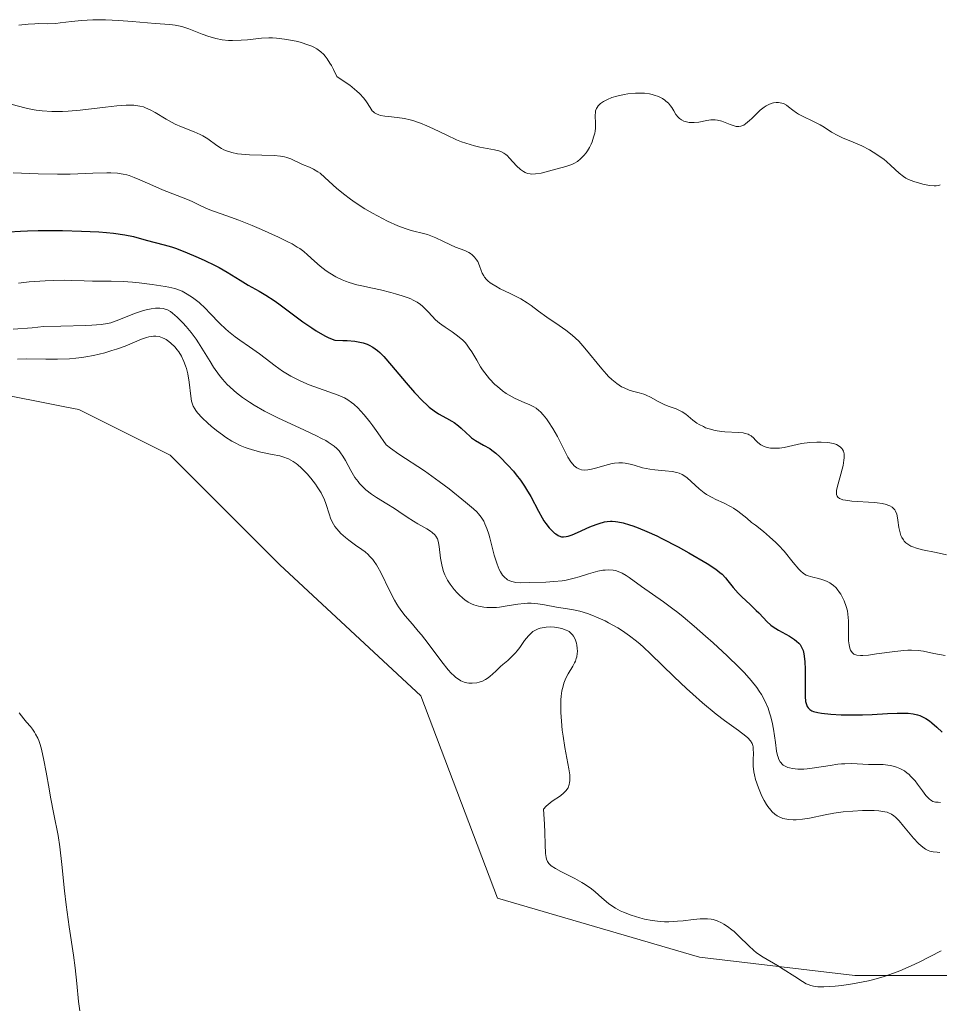
# Model space of a CAD drawing. Units: metres. Extents: x 622168 to 625664, y 4667030 to 4669409.
# Drawn here: x 623167 to 623274, y 4668262 to 4668376 of the extents above; entities that cross this region are included whole.
import ezdxf

# ---------------------------------------------------------------- set-up
doc = ezdxf.new("R2010")
doc.units = ezdxf.units.M
doc.header["$MEASUREMENT"] = 0
for name, color, linetype, lineweight in [('Cultivos herbáceos CxS', 92, 'Continuous', 0), ('Curva de nivel maestra', 36, 'Continuous', 30), ('Curva de nivel normal', 36, 'Continuous', 0), ('Pastizal CxS', 92, 'Continuous', 0)]:
    doc.layers.add(name, color=color, linetype=linetype, lineweight=lineweight)

# ---------------------------------------------------------------- blocks, each defined once
blk = doc.blocks.new('*U202')
at = {"layer": 'Curva de nivel normal', "color": 36, "linetype": 'Continuous', "lineweight": 0}
blk.add_polyline3d([(623166.18, 4668358.25, 295), (623167.11, 4668358.23, 295), (623169.07, 4668358.15, 295), (623171.32, 4668358.09, 295), (623172.76, 4668358.1, 295), (623175.4, 4668358.21, 295), (623177.02, 4668358.27, 295), (623177.47, 4668358.27, 295), (623178.25, 4668358.22, 295), (623178.93, 4668358.11, 295), (623179.35, 4668358.01, 295), (623179.62, 4668357.93, 295), (623180.18, 4668357.73, 295), (623180.86, 4668357.45, 295), (623182.34, 4668356.79, 295), (623183.46, 4668356.3, 295), (623186.38, 4668355.17, 295), (623186.91, 4668354.92, 295), (623187.92, 4668354.43, 295), (623188.76, 4668354.05, 295), (623189.4, 4668353.81, 295), (623190.94, 4668353.27, 295), (623192.32, 4668352.78, 295), (623193.87, 4668352.15, 295), (623194.95, 4668351.7, 295), (623196.94, 4668350.79, 295), (623198.03, 4668350.25, 295), (623198.5, 4668350, 295), (623199.11, 4668349.64, 295), (623199.39, 4668349.46, 295), (623199.88, 4668349.11, 295), (623200.31, 4668348.76, 295), (623201.1, 4668348.02, 295), (623201.76, 4668347.43, 295), (623202.47, 4668346.87, 295), (623202.88, 4668346.6, 295), (623203.56, 4668346.2, 295), (623204.3, 4668345.84, 295), (623204.7, 4668345.68, 295), (623205.12, 4668345.54, 295), (623206, 4668345.28, 295), (623206.6, 4668345.14, 295), (623207.83, 4668344.87, 295), (623208.76, 4668344.67, 295), (623209.94, 4668344.38, 295), (623210.49, 4668344.23, 295), (623211.27, 4668343.99, 295), (623211.95, 4668343.75, 295), (623212.26, 4668343.62, 295), (623212.53, 4668343.5, 295), (623213, 4668343.25, 295), (623213.4, 4668342.98, 295), (623213.63, 4668342.79, 295), (623214.07, 4668342.37, 295), (623214.29, 4668342.13, 295), (623214.75, 4668341.62, 295), (623215.15, 4668341.22, 295), (623215.61, 4668340.81, 295), (623215.87, 4668340.61, 295), (623216.25, 4668340.34, 295), (623217.07, 4668339.8, 295), (623217.69, 4668339.35, 295), (623218.29, 4668338.85, 295), (623218.56, 4668338.56, 295), (623218.74, 4668338.36, 295), (623219.05, 4668337.93, 295), (623219.35, 4668337.48, 295), (623219.91, 4668336.51, 295), (623220.35, 4668335.76, 295), (623220.59, 4668335.4, 295), (623220.85, 4668335.04, 295), (623221.41, 4668334.35, 295), (623222.02, 4668333.71, 295), (623222.31, 4668333.45, 295), (623222.89, 4668332.97, 295), (623223.33, 4668332.66, 295), (623223.66, 4668332.46, 295), (623224.31, 4668332.11, 295), (623224.73, 4668331.92, 295), (623225.5, 4668331.59, 295), (623226, 4668331.39, 295), (623226.55, 4668331.11, 295), (623226.79, 4668330.96, 295), (623227.13, 4668330.7, 295), (623227.29, 4668330.54, 295), (623227.63, 4668330.17, 295), (623227.99, 4668329.71, 295), (623228.24, 4668329.36, 295), (623228.75, 4668328.58, 295), (623229.29, 4668327.66, 295), (623230.48, 4668325.26, 295), (623230.82, 4668324.72, 295), (623231.05, 4668324.44, 295), (623231.2, 4668324.28, 295), (623231.52, 4668324.04, 295), (623231.75, 4668323.92, 295), (623231.87, 4668323.87, 295), (623232.07, 4668323.81, 295), (623232.4, 4668323.77, 295), (623232.8, 4668323.8, 295), (623233.04, 4668323.84, 295), (623233.56, 4668323.96, 295), (623234.75, 4668324.31, 295), (623235.62, 4668324.53, 295), (623235.89, 4668324.58, 295), (623236.38, 4668324.62, 295), (623236.83, 4668324.62, 295), (623237.12, 4668324.59, 295), (623237.7, 4668324.47, 295), (623238.16, 4668324.34, 295), (623239.15, 4668324.05, 295), (623239.97, 4668323.87, 295), (623240.57, 4668323.79, 295), (623241.77, 4668323.7, 295), (623242.56, 4668323.62, 295), (623243.13, 4668323.51, 295), (623243.38, 4668323.43, 295), (623243.74, 4668323.26, 295), (623243.92, 4668323.14, 295), (623244.3, 4668322.86, 295), (623245.7, 4668321.59, 295), (623246.27, 4668321.15, 295), (623246.57, 4668320.94, 295), (623247.21, 4668320.58, 295), (623247.64, 4668320.36, 295), (623248.51, 4668319.96, 295), (623249.42, 4668319.52, 295), (623249.7, 4668319.35, 295), (623250.21, 4668319, 295), (623250.54, 4668318.75, 295), (623251.22, 4668318.19, 295), (623251.79, 4668317.71, 295), (623252.22, 4668317.37, 295), (623253.15, 4668316.63, 295), (623253.88, 4668316.02, 295), (623254.59, 4668315.38, 295), (623254.92, 4668315.05, 295), (623255.55, 4668314.36, 295), (623256.61, 4668313.05, 295), (623257.25, 4668312.27, 295), (623257.44, 4668312.08, 295), (623257.79, 4668311.78, 295), (623258.13, 4668311.58, 295), (623258.36, 4668311.49, 295), (623258.9, 4668311.34, 295), (623259.56, 4668311.19, 295), (623259.92, 4668311.09, 295), (623260.48, 4668310.88, 295), (623260.84, 4668310.69, 295), (623261.02, 4668310.58, 295), (623261.29, 4668310.38, 295), (623261.54, 4668310.15, 295), (623261.7, 4668309.97, 295), (623261.99, 4668309.58, 295), (623262.13, 4668309.37, 295), (623262.38, 4668308.92, 295), (623262.52, 4668308.61, 295), (623262.76, 4668307.94, 295), (623262.89, 4668307.43, 295), (623262.96, 4668307.05, 295), (623263.03, 4668306.28, 295), (623263.04, 4668305.78, 295), (623263.03, 4668304.86, 295), (623263.03, 4668304.24, 295), (623263.04, 4668303.97, 295), (623263.09, 4668303.5, 295), (623263.18, 4668303.11, 295), (623263.26, 4668302.9, 295), (623263.32, 4668302.77, 295), (623263.48, 4668302.56, 295), (623263.66, 4668302.41, 295), (623263.77, 4668302.36, 295), (623263.98, 4668302.3, 295), (623264.4, 4668302.26, 295), (623264.67, 4668302.26, 295), (623265.36, 4668302.32, 295), (623266.26, 4668302.44, 295), (623268.39, 4668302.73, 295), (623269.44, 4668302.84, 295), (623269.91, 4668302.87, 295), (623270.34, 4668302.88, 295), (623271.09, 4668302.84, 295), (623271.73, 4668302.75, 295), (623272.91, 4668302.51, 295), (623274.23, 4668302.25, 295)], dxfattribs=at)
blk = doc.blocks.new('*U204')
at = {"layer": 'Curva de nivel normal', "color": 36, "linetype": 'Continuous', "lineweight": 0}
blk.add_polyline3d([(623164.75, 4668366.54, 290), (623167.5, 4668365.78, 290), (623168.37, 4668365.6, 290), (623168.81, 4668365.52, 290), (623169.51, 4668365.43, 290), (623170.64, 4668365.36, 290), (623171.87, 4668365.36, 290), (623172.53, 4668365.4, 290), (623173.95, 4668365.52, 290), (623176.87, 4668365.87, 290), (623178.18, 4668366.02, 290), (623178.76, 4668366.08, 290), (623179.27, 4668366.1, 290), (623180.14, 4668366.1, 290), (623180.39, 4668366.07, 290), (623180.85, 4668366, 290), (623181.26, 4668365.9, 290), (623181.52, 4668365.8, 290), (623182.03, 4668365.57, 290), (623182.62, 4668365.24, 290), (623183.91, 4668364.47, 290), (623184.6, 4668364.09, 290), (623184.96, 4668363.91, 290), (623185.69, 4668363.59, 290), (623187.15, 4668363.02, 290), (623187.83, 4668362.72, 290), (623188.15, 4668362.55, 290), (623188.73, 4668362.19, 290), (623189.79, 4668361.43, 290), (623190.32, 4668361.09, 290), (623190.6, 4668360.94, 290), (623190.9, 4668360.81, 290), (623191.53, 4668360.61, 290), (623192.19, 4668360.47, 290), (623192.65, 4668360.41, 290), (623193.57, 4668360.33, 290), (623196.43, 4668360.27, 290), (623197.18, 4668360.19, 290), (623197.61, 4668360.11, 290), (623197.88, 4668360.04, 290), (623198.34, 4668359.88, 290), (623199.73, 4668359.22, 290), (623200.53, 4668358.91, 290), (623200.99, 4668358.69, 290), (623201.5, 4668358.39, 290), (623201.76, 4668358.2, 290), (623202.32, 4668357.71, 290), (623203.71, 4668356.44, 290), (623204.61, 4668355.69, 290), (623205.13, 4668355.3, 290), (623205.7, 4668354.9, 290), (623206.95, 4668354.09, 290), (623207.83, 4668353.58, 290), (623208.42, 4668353.25, 290), (623209.57, 4668352.65, 290), (623210.75, 4668352.11, 290), (623211.74, 4668351.74, 290), (623212.3, 4668351.57, 290), (623213.88, 4668351.19, 290), (623214.19, 4668351.1, 290), (623214.78, 4668350.88, 290), (623215.18, 4668350.7, 290), (623215.97, 4668350.32, 290), (623216.86, 4668349.9, 290), (623217.44, 4668349.65, 290), (623218.53, 4668349.23, 290), (623218.99, 4668349.01, 290), (623219.19, 4668348.89, 290), (623219.37, 4668348.76, 290), (623219.66, 4668348.49, 290), (623219.9, 4668348.18, 290), (623220.03, 4668347.96, 290), (623220.24, 4668347.46, 290), (623220.43, 4668346.91, 290), (623220.56, 4668346.61, 290), (623220.72, 4668346.32, 290), (623220.81, 4668346.17, 290), (623221.06, 4668345.87, 290), (623221.2, 4668345.73, 290), (623221.46, 4668345.51, 290), (623221.66, 4668345.37, 290), (623222.12, 4668345.09, 290), (623222.64, 4668344.81, 290), (623223.78, 4668344.26, 290), (623224.64, 4668343.84, 290), (623225.04, 4668343.62, 290), (623225.78, 4668343.17, 290), (623226.23, 4668342.86, 290), (623227.08, 4668342.22, 290), (623228.04, 4668341.5, 290), (623229.47, 4668340.54, 290), (623230.23, 4668340.01, 290), (623230.99, 4668339.41, 290), (623231.37, 4668339.07, 290), (623231.74, 4668338.71, 290), (623232.45, 4668337.92, 290), (623234.42, 4668335.5, 290), (623234.95, 4668334.9, 290), (623235.21, 4668334.63, 290), (623235.59, 4668334.27, 290), (623236.15, 4668333.81, 290), (623236.71, 4668333.44, 290), (623237, 4668333.3, 290), (623237.58, 4668333.06, 290), (623237.97, 4668332.93, 290), (623238.74, 4668332.72, 290), (623239.3, 4668332.56, 290), (623239.56, 4668332.46, 290), (623240.06, 4668332.25, 290), (623240.97, 4668331.74, 290), (623241.64, 4668331.39, 290), (623242.11, 4668331.2, 290), (623243.05, 4668330.86, 290), (623243.51, 4668330.66, 290), (623243.73, 4668330.54, 290), (623244.15, 4668330.25, 290), (623244.99, 4668329.57, 290), (623245.45, 4668329.22, 290), (623245.71, 4668329.06, 290), (623246.2, 4668328.81, 290), (623246.46, 4668328.69, 290), (623246.88, 4668328.54, 290), (623247.56, 4668328.36, 290), (623248.3, 4668328.24, 290), (623248.68, 4668328.21, 290), (623250.28, 4668328.15, 290), (623250.8, 4668328.08, 290), (623251.05, 4668328.03, 290), (623251.37, 4668327.92, 290), (623251.52, 4668327.85, 290), (623251.74, 4668327.73, 290), (623252.04, 4668327.49, 290), (623252.19, 4668327.3, 290), (623252.51, 4668326.97, 290), (623252.86, 4668326.71, 290), (623253.09, 4668326.58, 290), (623253.25, 4668326.51, 290), (623253.59, 4668326.4, 290), (623253.97, 4668326.32, 290), (623254.23, 4668326.3, 290), (623254.75, 4668326.3, 290), (623255.02, 4668326.33, 290), (623255.55, 4668326.41, 290), (623257.07, 4668326.75, 290), (623257.59, 4668326.86, 290), (623258.54, 4668326.99, 290), (623259.36, 4668327.03, 290), (623259.84, 4668327.03, 290), (623260.63, 4668326.96, 290), (623261.3, 4668326.84, 290), (623261.63, 4668326.73, 290), (623261.81, 4668326.64, 290), (623262.11, 4668326.43, 290), (623262.27, 4668326.25, 290), (623262.34, 4668326.15, 290), (623262.43, 4668325.97, 290), (623262.52, 4668325.64, 290), (623262.53, 4668325.2, 290), (623262.5, 4668324.93, 290), (623262.39, 4668324.31, 290), (623262.01, 4668322.88, 290), (623261.74, 4668321.89, 290), (623261.65, 4668321.41, 290), (623261.63, 4668321.21, 290), (623261.64, 4668320.95, 290), (623261.72, 4668320.74, 290), (623261.78, 4668320.64, 290), (623261.98, 4668320.49, 290), (623262.11, 4668320.42, 290), (623262.36, 4668320.34, 290), (623262.67, 4668320.27, 290), (623263.42, 4668320.17, 290), (623265.98, 4668320.01, 290), (623266.34, 4668319.97, 290), (623266.94, 4668319.89, 290), (623267.42, 4668319.77, 290), (623267.68, 4668319.68, 290), (623267.83, 4668319.61, 290), (623268.08, 4668319.46, 290), (623268.29, 4668319.28, 290), (623268.38, 4668319.18, 290), (623268.49, 4668319, 290), (623268.63, 4668318.67, 290), (623268.68, 4668318.47, 290), (623268.76, 4668317.97, 290), (623268.87, 4668317.12, 290), (623268.96, 4668316.65, 290), (623269.11, 4668316.19, 290), (623269.21, 4668315.97, 290), (623269.39, 4668315.68, 290), (623269.49, 4668315.54, 290), (623269.67, 4668315.35, 290), (623270.01, 4668315.1, 290), (623270.27, 4668314.95, 290), (623270.47, 4668314.86, 290), (623270.89, 4668314.71, 290), (623271.61, 4668314.52, 290), (623273.2, 4668314.21, 290), (623274.38, 4668313.96, 290)], dxfattribs=at)
blk = doc.blocks.new('*U207')
at = {"layer": 'Curva de nivel normal', "color": 36, "linetype": 'Continuous', "lineweight": 0}
blk.add_polyline3d([(623166.81, 4668375.37, 285), (623167.89, 4668375.49, 285), (623168.67, 4668375.55, 285), (623169.14, 4668375.56, 285), (623170.13, 4668375.54, 285), (623171.1, 4668375.59, 285), (623171.63, 4668375.65, 285), (623172.93, 4668375.81, 285), (623174.08, 4668375.93, 285), (623175.39, 4668376, 285), (623176.1, 4668376.02, 285), (623176.85, 4668376.01, 285), (623178.4, 4668375.94, 285), (623179.95, 4668375.82, 285), (623182.62, 4668375.58, 285), (623184.33, 4668375.45, 285), (623184.95, 4668375.38, 285), (623185.53, 4668375.26, 285), (623185.84, 4668375.18, 285), (623186.52, 4668374.95, 285), (623188.07, 4668374.36, 285), (623188.87, 4668374.08, 285), (623189.26, 4668373.96, 285), (623189.65, 4668373.85, 285), (623190.39, 4668373.7, 285), (623191.13, 4668373.62, 285), (623191.61, 4668373.6, 285), (623192.59, 4668373.63, 285), (623193.35, 4668373.7, 285), (623194.95, 4668373.87, 285), (623195.81, 4668373.91, 285), (623196.25, 4668373.9, 285), (623196.7, 4668373.88, 285), (623197.63, 4668373.78, 285), (623198.56, 4668373.62, 285), (623199.17, 4668373.48, 285), (623199.56, 4668373.37, 285), (623200.32, 4668373.12, 285), (623200.79, 4668372.94, 285), (623201.02, 4668372.83, 285), (623201.36, 4668372.65, 285), (623201.69, 4668372.42, 285), (623201.85, 4668372.28, 285), (623202.17, 4668371.97, 285), (623202.33, 4668371.79, 285), (623202.58, 4668371.48, 285), (623202.9, 4668370.99, 285), (623203.07, 4668370.71, 285), (623203.32, 4668370.24, 285), (623203.71, 4668369.42, 285), (623204.66, 4668368.79, 285), (623205.19, 4668368.41, 285), (623206.02, 4668367.74, 285), (623206.34, 4668367.44, 285), (623206.83, 4668366.92, 285), (623207.15, 4668366.49, 285), (623207.54, 4668365.82, 285), (623207.8, 4668365.46, 285), (623207.95, 4668365.32, 285), (623208.06, 4668365.23, 285), (623208.3, 4668365.09, 285), (623208.57, 4668364.98, 285), (623208.77, 4668364.92, 285), (623209.25, 4668364.83, 285), (623209.67, 4668364.78, 285), (623210.67, 4668364.67, 285), (623211.55, 4668364.54, 285), (623212.18, 4668364.4, 285), (623212.52, 4668364.31, 285), (623213.04, 4668364.14, 285), (623213.4, 4668364.01, 285), (623214.14, 4668363.7, 285), (623214.9, 4668363.36, 285), (623216.44, 4668362.61, 285), (623217.58, 4668362.09, 285), (623218.13, 4668361.87, 285), (623218.66, 4668361.68, 285), (623219.65, 4668361.39, 285), (623220.26, 4668361.25, 285), (623221.98, 4668360.93, 285), (623222.49, 4668360.8, 285), (623222.7, 4668360.72, 285), (623223.07, 4668360.53, 285), (623223.29, 4668360.37, 285), (623223.43, 4668360.25, 285), (623223.73, 4668359.94, 285), (623224.52, 4668359.06, 285), (623224.99, 4668358.63, 285), (623225.34, 4668358.4, 285), (623225.52, 4668358.3, 285), (623225.8, 4668358.19, 285), (623226.1, 4668358.13, 285), (623226.31, 4668358.11, 285), (623226.73, 4668358.12, 285), (623227.38, 4668358.23, 285), (623228.65, 4668358.58, 285), (623230.26, 4668358.98, 285), (623230.72, 4668359.13, 285), (623230.94, 4668359.22, 285), (623231.16, 4668359.33, 285), (623231.58, 4668359.58, 285), (623231.96, 4668359.88, 285), (623232.34, 4668360.26, 285), (623232.61, 4668360.59, 285), (623232.75, 4668360.79, 285), (623232.99, 4668361.19, 285), (623233.18, 4668361.59, 285), (623233.3, 4668361.86, 285), (623233.47, 4668362.38, 285), (623233.6, 4668362.85, 285), (623233.64, 4668363.08, 285), (623233.69, 4668363.42, 285), (623233.7, 4668363.92, 285), (623233.65, 4668364.94, 285), (623233.67, 4668365.27, 285), (623233.7, 4668365.43, 285), (623233.8, 4668365.7, 285), (623233.87, 4668365.83, 285), (623234.01, 4668366.02, 285), (623234.27, 4668366.29, 285), (623234.62, 4668366.54, 285), (623234.83, 4668366.66, 285), (623235.06, 4668366.77, 285), (623235.59, 4668366.98, 285), (623236.17, 4668367.16, 285), (623237.01, 4668367.35, 285), (623237.45, 4668367.42, 285), (623238.32, 4668367.5, 285), (623238.74, 4668367.51, 285), (623239.37, 4668367.49, 285), (623239.96, 4668367.41, 285), (623240.24, 4668367.36, 285), (623240.5, 4668367.28, 285), (623241, 4668367.1, 285), (623241.44, 4668366.87, 285), (623241.71, 4668366.7, 285), (623241.86, 4668366.58, 285), (623242.14, 4668366.32, 285), (623242.39, 4668366.02, 285), (623242.52, 4668365.82, 285), (623242.76, 4668365.43, 285), (623243.01, 4668365.01, 285), (623243.28, 4668364.7, 285), (623243.43, 4668364.57, 285), (623243.67, 4668364.39, 285), (623243.94, 4668364.26, 285), (623244.08, 4668364.2, 285), (623244.23, 4668364.16, 285), (623244.55, 4668364.1, 285), (623244.89, 4668364.08, 285), (623245.14, 4668364.09, 285), (623245.67, 4668364.15, 285), (623246.58, 4668364.33, 285), (623247.07, 4668364.39, 285), (623247.57, 4668364.39, 285), (623247.83, 4668364.36, 285), (623248.34, 4668364.23, 285), (623249.32, 4668363.85, 285), (623249.77, 4668363.69, 285), (623249.98, 4668363.64, 285), (623250.17, 4668363.62, 285), (623250.29, 4668363.62, 285), (623250.53, 4668363.65, 285), (623250.64, 4668363.69, 285), (623250.87, 4668363.79, 285), (623251.09, 4668363.93, 285), (623251.56, 4668364.32, 285), (623251.81, 4668364.57, 285), (623252.36, 4668365.11, 285), (623252.79, 4668365.52, 285), (623253.25, 4668365.88, 285), (623253.48, 4668366.04, 285), (623253.71, 4668366.16, 285), (623253.87, 4668366.23, 285), (623254.17, 4668366.34, 285), (623254.33, 4668366.37, 285), (623254.63, 4668366.41, 285), (623254.92, 4668366.41, 285), (623255.11, 4668366.39, 285), (623255.47, 4668366.28, 285), (623255.84, 4668366.09, 285), (623256.08, 4668365.92, 285), (623256.58, 4668365.53, 285), (623256.99, 4668365.22, 285), (623257.23, 4668365.07, 285), (623257.75, 4668364.78, 285), (623258.9, 4668364.24, 285), (623259.72, 4668363.84, 285), (623260.2, 4668363.56, 285), (623261.07, 4668362.99, 285), (623261.77, 4668362.58, 285), (623262.31, 4668362.33, 285), (623263.55, 4668361.82, 285), (623264.56, 4668361.38, 285), (623265.46, 4668360.91, 285), (623265.9, 4668360.65, 285), (623266.54, 4668360.24, 285), (623267.14, 4668359.8, 285), (623267.42, 4668359.57, 285), (623267.93, 4668359.11, 285), (623268.89, 4668358.22, 285), (623269.4, 4668357.83, 285), (623269.68, 4668357.65, 285), (623269.97, 4668357.5, 285), (623270.6, 4668357.24, 285), (623271.24, 4668357.04, 285), (623271.66, 4668356.94, 285), (623272.4, 4668356.8, 285), (623272.96, 4668356.74, 285), (623273.19, 4668356.74, 285), (623273.49, 4668356.79, 285), (623273.64, 4668356.85, 285)], dxfattribs=at)

msp = doc.modelspace()

# ---------------------------------------------------------------- linework, layer by layer
at = {"layer": 'Cultivos herbáceos CxS', "color": 92, "linetype": 'Continuous', "lineweight": 0}
msp.add_polyline3d([(623163.2, 4668332.9, 315.94), (623172.35, 4668331.07, 315.82), (623173.79, 4668330.79, 315.82), (623184.37, 4668325.49, 315.74), (623197.07, 4668312.79, 315.45), (623213.42, 4668297.59, 315.42), (623222.32, 4668274.13, 316.03), (623245.75, 4668267.26, 315.71), (623263.74, 4668265.14, 315.26), (623277.5, 4668265.14, 315.75), (623293.52, 4668257.95, 314.91), (623311.32, 4668229.63, 314.49), (623328.31, 4668205.36, 315.27), (623333.97, 4668180.28, 315.76), (623339.94, 4668131.2, 315.38), (623347.34, 4668083.55, 315.77), (623344.17, 4668048.61, 311.72)], dxfattribs=at)
msp.add_polyline3d([(623163.2, 4668332.9, 315.94), (623172.35, 4668331.07, 315.82), (623173.79, 4668330.79, 315.82), (623184.37, 4668325.49, 315.74), (623197.07, 4668312.79, 315.45), (623213.42, 4668297.59, 315.42), (623222.32, 4668274.13, 316.03), (623245.75, 4668267.26, 315.71), (623263.74, 4668265.14, 315.26), (623277.5, 4668265.14, 315.75), (623293.52, 4668257.95, 314.91), (623311.32, 4668229.63, 314.49), (623328.31, 4668205.36, 315.27), (623333.97, 4668180.28, 315.76), (623339.94, 4668131.2, 315.38), (623347.34, 4668083.55, 315.77), (623344.17, 4668048.61, 311.72)], dxfattribs=at)
at = {"layer": 'Curva de nivel maestra', "color": 36, "linetype": 'Continuous', "lineweight": 30}
msp.add_polyline3d([(623165.67, 4668351.4, 300), (623167.01, 4668351.49, 300), (623167.82, 4668351.52, 300), (623169.06, 4668351.55, 300), (623171.88, 4668351.55, 300), (623174.07, 4668351.5, 300), (623176.1, 4668351.4, 300), (623177, 4668351.33, 300), (623177.8, 4668351.25, 300), (623179.1, 4668351.06, 300), (623180.1, 4668350.86, 300), (623181.57, 4668350.45, 300), (623183.67, 4668349.92, 300), (623184.52, 4668349.66, 300), (623185, 4668349.5, 300), (623186.06, 4668349.1, 300), (623187.6, 4668348.45, 300), (623188.38, 4668348.09, 300), (623189.51, 4668347.54, 300), (623190.03, 4668347.27, 300), (623190.96, 4668346.74, 300), (623192.48, 4668345.8, 300), (623193.43, 4668345.22, 300), (623193.84, 4668344.99, 300), (623194.7, 4668344.53, 300), (623195.46, 4668344.08, 300), (623196.41, 4668343.46, 300), (623196.97, 4668343.06, 300), (623199.76, 4668340.98, 300), (623200.79, 4668340.26, 300), (623201.3, 4668339.93, 300), (623202.29, 4668339.35, 300), (623202.77, 4668339.11, 300), (623203.45, 4668338.83, 300), (623204.37, 4668338.81, 300), (623204.89, 4668338.79, 300), (623205.78, 4668338.71, 300), (623206.15, 4668338.66, 300), (623206.75, 4668338.53, 300), (623207.21, 4668338.38, 300), (623207.46, 4668338.27, 300), (623207.88, 4668338.04, 300), (623208.42, 4668337.65, 300), (623208.69, 4668337.4, 300), (623209.15, 4668336.94, 300), (623210.04, 4668335.92, 300), (623211.74, 4668333.88, 300), (623212.7, 4668332.78, 300), (623213.66, 4668331.77, 300), (623214.12, 4668331.33, 300), (623214.41, 4668331.08, 300), (623214.97, 4668330.65, 300), (623215.48, 4668330.3, 300), (623216.4, 4668329.78, 300), (623217.01, 4668329.45, 300), (623217.28, 4668329.28, 300), (623217.79, 4668328.9, 300), (623218.1, 4668328.63, 300), (623218.68, 4668328.08, 300), (623219.11, 4668327.69, 300), (623219.32, 4668327.51, 300), (623219.77, 4668327.2, 300), (623220.71, 4668326.68, 300), (623221.42, 4668326.26, 300), (623221.65, 4668326.1, 300), (623222.12, 4668325.73, 300), (623222.58, 4668325.31, 300), (623223.51, 4668324.35, 300), (623224.16, 4668323.63, 300), (623224.49, 4668323.23, 300), (623224.98, 4668322.6, 300), (623225.47, 4668321.89, 300), (623225.7, 4668321.51, 300), (623226.17, 4668320.69, 300), (623227.07, 4668319.01, 300), (623227.5, 4668318.24, 300), (623227.71, 4668317.9, 300), (623227.92, 4668317.59, 300), (623228.31, 4668317.07, 300), (623228.69, 4668316.67, 300), (623228.93, 4668316.47, 300), (623229.08, 4668316.36, 300), (623229.36, 4668316.18, 300), (623229.63, 4668316.07, 300), (623229.76, 4668316.03, 300), (623229.96, 4668316.01, 300), (623230.3, 4668316.05, 300), (623230.5, 4668316.11, 300), (623230.99, 4668316.28, 300), (623231.6, 4668316.54, 300), (623233.04, 4668317.17, 300), (623233.76, 4668317.46, 300), (623234.1, 4668317.58, 300), (623234.73, 4668317.76, 300), (623235.02, 4668317.81, 300), (623235.41, 4668317.84, 300), (623235.6, 4668317.84, 300), (623236, 4668317.81, 300), (623236.28, 4668317.77, 300), (623236.9, 4668317.64, 300), (623237.61, 4668317.43, 300), (623238, 4668317.3, 300), (623238.62, 4668317.07, 300), (623239.65, 4668316.65, 300), (623240.78, 4668316.14, 300), (623241.38, 4668315.85, 300), (623243.28, 4668314.86, 300), (623244.52, 4668314.17, 300), (623246.63, 4668312.92, 300), (623247.65, 4668312.26, 300), (623248.12, 4668311.91, 300), (623248.36, 4668311.7, 300), (623248.76, 4668311.28, 300), (623249.04, 4668310.93, 300), (623249.66, 4668310.14, 300), (623250.22, 4668309.5, 300), (623250.67, 4668309.06, 300), (623251.64, 4668308.17, 300), (623252.33, 4668307.5, 300), (623252.61, 4668307.21, 300), (623253.15, 4668306.62, 300), (623253.56, 4668306.19, 300), (623254.03, 4668305.77, 300), (623254.3, 4668305.58, 300), (623254.89, 4668305.2, 300), (623256.18, 4668304.49, 300), (623256.76, 4668304.13, 300), (623257, 4668303.94, 300), (623257.28, 4668303.68, 300), (623257.4, 4668303.54, 300), (623257.54, 4668303.32, 300), (623257.63, 4668303.17, 300), (623257.76, 4668302.83, 300), (623257.86, 4668302.45, 300), (623257.9, 4668302.17, 300), (623257.96, 4668301.52, 300), (623257.98, 4668300.66, 300), (623257.98, 4668298.78, 300), (623258, 4668297.51, 300), (623258.05, 4668296.92, 300), (623258.1, 4668296.68, 300), (623258.22, 4668296.36, 300), (623258.34, 4668296.19, 300), (623258.41, 4668296.11, 300), (623258.54, 4668296, 300), (623258.78, 4668295.86, 300), (623258.97, 4668295.78, 300), (623259.45, 4668295.64, 300), (623259.89, 4668295.56, 300), (623260.96, 4668295.45, 300), (623262.18, 4668295.39, 300), (623263.03, 4668295.37, 300), (623264.66, 4668295.39, 300), (623265.75, 4668295.43, 300), (623267.54, 4668295.54, 300), (623268.65, 4668295.59, 300), (623269.53, 4668295.59, 300), (623269.94, 4668295.56, 300), (623270.52, 4668295.49, 300), (623271.04, 4668295.37, 300), (623271.29, 4668295.29, 300), (623271.53, 4668295.19, 300), (623271.98, 4668294.97, 300), (623272.4, 4668294.69, 300), (623272.68, 4668294.47, 300), (623273.26, 4668293.96, 300), (623273.87, 4668293.38, 300)], dxfattribs=at)
at = {"layer": 'Curva de nivel normal', "color": 36, "linetype": 'Continuous', "lineweight": 0}
for points in [[(623273.69, 4668285.22, 305), (623273.43, 4668285.23, 305), (623273.1, 4668285.26, 305), (623272.82, 4668285.34, 305), (623272.7, 4668285.4, 305), (623272.52, 4668285.51, 305), (623272.4, 4668285.6, 305), (623272.17, 4668285.82, 305), (623271.99, 4668286.04, 305), (623271.6, 4668286.55, 305), (623271.04, 4668287.32, 305), (623270.74, 4668287.71, 305), (623270.26, 4668288.24, 305), (623270.01, 4668288.48, 305), (623269.84, 4668288.62, 305), (623269.5, 4668288.87, 305), (623268.97, 4668289.17, 305), (623268.6, 4668289.32, 305), (623268.36, 4668289.4, 305), (623267.88, 4668289.52, 305), (623267.6, 4668289.56, 305), (623267.06, 4668289.6, 305), (623265.36, 4668289.6, 305), (623263.38, 4668289.72, 305), (623262.61, 4668289.71, 305), (623262.2, 4668289.69, 305), (623261.78, 4668289.64, 305), (623260.89, 4668289.52, 305), (623259.08, 4668289.23, 305), (623258.24, 4668289.12, 305), (623257.85, 4668289.09, 305), (623257.15, 4668289.08, 305), (623256.54, 4668289.14, 305), (623256.18, 4668289.22, 305), (623255.97, 4668289.28, 305), (623255.61, 4668289.45, 305), (623255.44, 4668289.56, 305), (623255.34, 4668289.65, 305), (623255.16, 4668289.84, 305), (623255.09, 4668289.94, 305), (623254.96, 4668290.19, 305), (623254.85, 4668290.47, 305), (623254.79, 4668290.68, 305), (623254.69, 4668291.16, 305), (623254.54, 4668292.16, 305), (623254.31, 4668293.73, 305), (623254.16, 4668294.54, 305), (623253.98, 4668295.26, 305), (623253.88, 4668295.61, 305), (623253.7, 4668296.14, 305), (623253.36, 4668296.93, 305), (623252.93, 4668297.73, 305), (623252.68, 4668298.14, 305), (623252.39, 4668298.54, 305), (623251.73, 4668299.38, 305), (623250.95, 4668300.27, 305), (623250.35, 4668300.89, 305), (623248.96, 4668302.24, 305), (623247.33, 4668303.75, 305), (623246.46, 4668304.52, 305), (623245.14, 4668305.67, 305), (623243.84, 4668306.75, 305), (623243.23, 4668307.24, 305), (623242.65, 4668307.69, 305), (623241.57, 4668308.49, 305), (623239.01, 4668310.28, 305), (623237.6, 4668311.3, 305), (623237.26, 4668311.54, 305), (623236.76, 4668311.83, 305), (623236.52, 4668311.94, 305), (623236.01, 4668312.11, 305), (623235.75, 4668312.16, 305), (623235.21, 4668312.2, 305), (623234.82, 4668312.18, 305), (623234.55, 4668312.15, 305), (623233.97, 4668312.04, 305), (623232.87, 4668311.72, 305), (623231.78, 4668311.38, 305), (623231.2, 4668311.22, 305), (623230.29, 4668311.02, 305), (623229.82, 4668310.94, 305), (623228.86, 4668310.84, 305), (623227.91, 4668310.78, 305), (623226.06, 4668310.72, 305), (623224.96, 4668310.71, 305), (623224.45, 4668310.75, 305), (623223.98, 4668310.85, 305), (623223.76, 4668310.92, 305), (623223.49, 4668311.06, 305), (623223.35, 4668311.15, 305), (623223.17, 4668311.3, 305), (623222.9, 4668311.59, 305), (623222.67, 4668311.95, 305), (623222.53, 4668312.23, 305), (623222.27, 4668312.86, 305), (623221.95, 4668313.89, 305), (623221.44, 4668315.92, 305), (623221.32, 4668316.33, 305), (623221.09, 4668317.01, 305), (623220.87, 4668317.55, 305), (623220.73, 4668317.83, 305), (623220.44, 4668318.3, 305), (623220.13, 4668318.71, 305), (623219.93, 4668318.92, 305), (623219.54, 4668319.29, 305), (623218.63, 4668320.06, 305), (623216.71, 4668321.59, 305), (623215.57, 4668322.45, 305), (623213.86, 4668323.67, 305), (623210.88, 4668325.62, 305), (623209.92, 4668326.31, 305), (623209.42, 4668326.7, 305), (623208.46, 4668328.11, 305), (623207.88, 4668328.9, 305), (623207.53, 4668329.37, 305), (623206.87, 4668330.17, 305), (623206.43, 4668330.66, 305), (623206.16, 4668330.94, 305), (623205.65, 4668331.41, 305), (623205.41, 4668331.6, 305), (623204.98, 4668331.91, 305), (623204.58, 4668332.14, 305), (623204.33, 4668332.27, 305), (623203.85, 4668332.47, 305), (623200.5, 4668333.66, 305), (623199.53, 4668334.07, 305), (623199.05, 4668334.3, 305), (623198.36, 4668334.67, 305), (623197.39, 4668335.26, 305), (623196.53, 4668335.88, 305), (623195.39, 4668336.77, 305), (623194.73, 4668337.26, 305), (623193.57, 4668338.06, 305), (623192.46, 4668338.83, 305), (623191.91, 4668339.23, 305), (623191.13, 4668339.84, 305), (623190.77, 4668340.15, 305), (623190.12, 4668340.78, 305), (623188.98, 4668341.98, 305), (623188.47, 4668342.52, 305), (623187.73, 4668343.2, 305), (623187.26, 4668343.58, 305), (623186.95, 4668343.81, 305), (623186.35, 4668344.19, 305), (623185.77, 4668344.51, 305), (623185.45, 4668344.64, 305), (623184.9, 4668344.83, 305), (623184.22, 4668345, 305), (623183.8, 4668345.08, 305), (623182.29, 4668345.31, 305), (623180.77, 4668345.49, 305), (623180, 4668345.56, 305), (623178.92, 4668345.64, 305), (623177.54, 4668345.69, 305), (623176.05, 4668345.68, 305), (623175.38, 4668345.68, 305), (623174.38, 4668345.72, 305), (623172.95, 4668345.78, 305), (623172.15, 4668345.8, 305), (623170.81, 4668345.78, 305), (623169.87, 4668345.74, 305), (623168.02, 4668345.6, 305), (623166.77, 4668345.46, 305)], [(623166.15, 4668340.13, 310), (623168.36, 4668340.29, 310), (623169.67, 4668340.42, 310), (623171.68, 4668340.46, 310), (623174.59, 4668340.56, 310), (623175.29, 4668340.6, 310), (623176.36, 4668340.68, 310), (623177.11, 4668340.79, 310), (623177.49, 4668340.87, 310), (623178.1, 4668341.07, 310), (623178.79, 4668341.34, 310), (623180.23, 4668341.92, 310), (623181.26, 4668342.28, 310), (623181.57, 4668342.37, 310), (623182.15, 4668342.49, 310), (623182.67, 4668342.55, 310), (623182.99, 4668342.56, 310), (623183.18, 4668342.55, 310), (623183.54, 4668342.51, 310), (623183.9, 4668342.41, 310), (623184.07, 4668342.35, 310), (623184.41, 4668342.16, 310), (623184.64, 4668341.99, 310), (623185.18, 4668341.51, 310), (623185.84, 4668340.84, 310), (623186.21, 4668340.43, 310), (623186.79, 4668339.74, 310), (623187.38, 4668338.95, 310), (623187.67, 4668338.53, 310), (623188.23, 4668337.62, 310), (623189, 4668336.35, 310), (623189.4, 4668335.71, 310), (623190.08, 4668334.76, 310), (623190.45, 4668334.3, 310), (623190.99, 4668333.71, 310), (623191.28, 4668333.42, 310), (623191.74, 4668333, 310), (623192.07, 4668332.72, 310), (623192.77, 4668332.18, 310), (623193.55, 4668331.66, 310), (623194.1, 4668331.31, 310), (623195.32, 4668330.62, 310), (623196.84, 4668329.85, 310), (623199.96, 4668328.39, 310), (623201.32, 4668327.74, 310), (623201.9, 4668327.45, 310), (623202.4, 4668327.19, 310), (623202.68, 4668327.02, 310), (623203.17, 4668326.71, 310), (623203.37, 4668326.56, 310), (623203.7, 4668326.27, 310), (623203.97, 4668325.99, 310), (623204.12, 4668325.79, 310), (623204.39, 4668325.38, 310), (623204.69, 4668324.87, 310), (623205.3, 4668323.74, 310), (623205.79, 4668322.92, 310), (623206.15, 4668322.43, 310), (623206.34, 4668322.2, 310), (623206.75, 4668321.78, 310), (623207.04, 4668321.5, 310), (623207.71, 4668320.98, 310), (623208.28, 4668320.6, 310), (623209.5, 4668319.85, 310), (623210.38, 4668319.32, 310), (623210.9, 4668318.97, 310), (623211.86, 4668318.31, 310), (623212.58, 4668317.84, 310), (623213.1, 4668317.54, 310), (623214.12, 4668316.96, 310), (623214.56, 4668316.68, 310), (623214.75, 4668316.54, 310), (623215.05, 4668316.26, 310), (623215.17, 4668316.12, 310), (623215.35, 4668315.79, 310), (623215.44, 4668315.53, 310), (623215.49, 4668315.34, 310), (623215.56, 4668314.89, 310), (623215.72, 4668313.55, 310), (623215.86, 4668312.78, 310), (623215.99, 4668312.26, 310), (623216.07, 4668312, 310), (623216.22, 4668311.62, 310), (623216.39, 4668311.24, 310), (623216.52, 4668311, 310), (623216.82, 4668310.54, 310), (623217.31, 4668309.91, 310), (623217.65, 4668309.53, 310), (623217.87, 4668309.3, 310), (623218.3, 4668308.91, 310), (623218.53, 4668308.73, 310), (623218.94, 4668308.44, 310), (623219.32, 4668308.24, 310), (623219.58, 4668308.13, 310), (623220.12, 4668307.98, 310), (623220.73, 4668307.88, 310), (623221.07, 4668307.84, 310), (623221.62, 4668307.82, 310), (623222.22, 4668307.84, 310), (623222.54, 4668307.87, 310), (623223.21, 4668307.98, 310), (623224.67, 4668308.23, 310), (623225.43, 4668308.31, 310), (623225.82, 4668308.32, 310), (623226.22, 4668308.32, 310), (623227, 4668308.25, 310), (623227.76, 4668308.14, 310), (623229.18, 4668307.87, 310), (623230.96, 4668307.6, 310), (623231.87, 4668307.4, 310), (623232.77, 4668307.13, 310), (623233.25, 4668306.95, 310), (623234.01, 4668306.64, 310), (623234.79, 4668306.27, 310), (623235.19, 4668306.07, 310), (623236.27, 4668305.46, 310), (623236.81, 4668305.12, 310), (623237.62, 4668304.56, 310), (623238.44, 4668303.93, 310), (623238.85, 4668303.59, 310), (623239.26, 4668303.23, 310), (623240.08, 4668302.46, 310), (623242.8, 4668299.77, 310), (623244.22, 4668298.44, 310), (623244.96, 4668297.76, 310), (623246.08, 4668296.78, 310), (623247.69, 4668295.45, 310), (623248.66, 4668294.71, 310), (623250.28, 4668293.55, 310), (623251.13, 4668292.89, 310), (623251.34, 4668292.71, 310), (623251.65, 4668292.36, 310), (623251.84, 4668292.04, 310), (623251.92, 4668291.82, 310), (623251.95, 4668291.68, 310), (623251.98, 4668291.37, 310), (623251.99, 4668290.99, 310), (623251.97, 4668290.13, 310), (623251.98, 4668289.42, 310), (623252.05, 4668288.77, 310), (623252.12, 4668288.42, 310), (623252.25, 4668287.87, 310), (623252.57, 4668286.92, 310), (623252.99, 4668285.94, 310), (623253.24, 4668285.44, 310), (623253.53, 4668284.96, 310), (623253.68, 4668284.73, 310), (623254.01, 4668284.31, 310), (623254.19, 4668284.11, 310), (623254.47, 4668283.86, 310), (623254.77, 4668283.65, 310), (623254.98, 4668283.54, 310), (623255.42, 4668283.37, 310), (623255.65, 4668283.3, 310), (623256.12, 4668283.22, 310), (623256.62, 4668283.2, 310), (623256.96, 4668283.21, 310), (623257.67, 4668283.28, 310), (623258.51, 4668283.41, 310), (623260.33, 4668283.79, 310), (623261.33, 4668283.97, 310), (623261.86, 4668284.05, 310), (623262.41, 4668284.12, 310), (623263.54, 4668284.22, 310), (623264.65, 4668284.27, 310), (623265.98, 4668284.27, 310), (623266.55, 4668284.23, 310), (623267.23, 4668284.14, 310), (623267.51, 4668284.07, 310), (623267.68, 4668284.01, 310), (623268, 4668283.85, 310), (623268.29, 4668283.65, 310), (623268.48, 4668283.49, 310), (623268.88, 4668283.07, 310), (623269.4, 4668282.46, 310), (623270.55, 4668281.07, 310), (623271.14, 4668280.44, 310), (623271.43, 4668280.18, 310), (623271.79, 4668279.9, 310), (623271.97, 4668279.79, 310), (623272.25, 4668279.65, 310), (623272.44, 4668279.58, 310), (623272.84, 4668279.48, 310), (623273.3, 4668279.43, 310), (623273.63, 4668279.42, 310)], [(623273.78, 4668267.99, 315), (623271.23, 4668266.7, 315), (623270.3, 4668266.26, 315), (623268.97, 4668265.69, 315), (623268.26, 4668265.41, 315), (623267.14, 4668265.03, 315), (623265.96, 4668264.69, 315), (623265.35, 4668264.54, 315), (623264.73, 4668264.4, 315), (623263.47, 4668264.17, 315), (623262.24, 4668264, 315), (623261.48, 4668263.92, 315), (623260.18, 4668263.84, 315), (623259.45, 4668263.84, 315), (623259.15, 4668263.87, 315), (623258.97, 4668263.89, 315), (623258.64, 4668263.97, 315), (623258.33, 4668264.09, 315), (623258.12, 4668264.19, 315), (623257.68, 4668264.44, 315), (623256.79, 4668265.01, 315), (623255.44, 4668265.89, 315), (623254.8, 4668266.29, 315), (623253.13, 4668267.25, 315), (623252.6, 4668267.61, 315), (623252.33, 4668267.82, 315), (623252.05, 4668268.06, 315), (623251.47, 4668268.59, 315), (623250.3, 4668269.72, 315), (623249.75, 4668270.23, 315), (623249.49, 4668270.45, 315), (623249, 4668270.81, 315), (623248.56, 4668271.1, 315), (623248.28, 4668271.25, 315), (623247.78, 4668271.48, 315), (623247.33, 4668271.64, 315), (623247.08, 4668271.69, 315), (623246.67, 4668271.73, 315), (623246.14, 4668271.72, 315), (623245.82, 4668271.7, 315), (623245.06, 4668271.62, 315), (623243.85, 4668271.48, 315), (623243.19, 4668271.43, 315), (623242.19, 4668271.38, 315), (623241.69, 4668271.38, 315), (623241.2, 4668271.41, 315), (623240.26, 4668271.52, 315), (623239.38, 4668271.69, 315), (623238.83, 4668271.83, 315), (623237.82, 4668272.14, 315), (623236.95, 4668272.47, 315), (623236.56, 4668272.65, 315), (623236, 4668272.94, 315), (623235.47, 4668273.29, 315), (623235.21, 4668273.49, 315), (623234.41, 4668274.17, 315), (623233.64, 4668274.84, 315), (623233.21, 4668275.19, 315), (623232.5, 4668275.69, 315), (623232.11, 4668275.93, 315), (623231.29, 4668276.39, 315), (623229.68, 4668277.2, 315), (623229.03, 4668277.55, 315), (623228.55, 4668277.88, 315), (623228.37, 4668278.04, 315), (623228.27, 4668278.15, 315), (623228.11, 4668278.38, 315), (623228, 4668278.64, 315), (623227.95, 4668278.84, 315), (623227.89, 4668279.29, 315), (623227.85, 4668280.33, 315), (623227.83, 4668281.74, 315), (623227.79, 4668282.68, 315), (623227.67, 4668284.45, 315), (623227.97, 4668284.78, 315), (623228.19, 4668284.98, 315), (623228.66, 4668285.35, 315), (623229.61, 4668286, 315), (623230.03, 4668286.34, 315), (623230.27, 4668286.59, 315), (623230.37, 4668286.72, 315), (623230.5, 4668286.93, 315), (623230.63, 4668287.28, 315), (623230.69, 4668287.54, 315), (623230.71, 4668287.72, 315), (623230.71, 4668288.11, 315), (623230.7, 4668288.42, 315), (623230.61, 4668289.1, 315), (623230.13, 4668291.58, 315), (623229.92, 4668292.9, 315), (623229.84, 4668293.59, 315), (623229.73, 4668294.63, 315), (623229.67, 4668295.66, 315), (623229.66, 4668296.16, 315), (623229.68, 4668297.11, 315), (623229.71, 4668297.55, 315), (623229.79, 4668298.17, 315), (623229.92, 4668298.72, 315), (623230.02, 4668299.05, 315), (623230.25, 4668299.64, 315), (623230.51, 4668300.15, 315), (623231.04, 4668301.02, 315), (623231.26, 4668301.41, 315), (623231.36, 4668301.6, 315), (623231.46, 4668301.9, 315), (623231.51, 4668302.11, 315), (623231.57, 4668302.51, 315), (623231.59, 4668302.71, 315), (623231.57, 4668303.1, 315), (623231.52, 4668303.48, 315), (623231.47, 4668303.71, 315), (623231.32, 4668304.14, 315), (623231.14, 4668304.5, 315), (623231.03, 4668304.66, 315), (623230.84, 4668304.86, 315), (623230.62, 4668305.03, 315), (623230.49, 4668305.11, 315), (623230.28, 4668305.21, 315), (623229.77, 4668305.38, 315), (623229.22, 4668305.5, 315), (623228.92, 4668305.54, 315), (623228.45, 4668305.57, 315), (623227.97, 4668305.56, 315), (623227.73, 4668305.53, 315), (623227.27, 4668305.43, 315), (623227.04, 4668305.36, 315), (623226.72, 4668305.22, 315), (623226.43, 4668305.03, 315), (623226.25, 4668304.88, 315), (623225.91, 4668304.55, 315), (623225.46, 4668303.99, 315), (623224.9, 4668303.2, 315), (623224.62, 4668302.82, 315), (623224.41, 4668302.56, 315), (623223.96, 4668302.1, 315), (623223.51, 4668301.69, 315), (623222.94, 4668301.2, 315), (623222.67, 4668300.97, 315), (623222.12, 4668300.45, 315), (623221.45, 4668299.84, 315), (623221.11, 4668299.59, 315), (623220.94, 4668299.48, 315), (623220.58, 4668299.3, 315), (623220.21, 4668299.17, 315), (623219.94, 4668299.11, 315), (623219.38, 4668299.05, 315), (623218.98, 4668299.06, 315), (623218.77, 4668299.09, 315), (623218.44, 4668299.17, 315), (623218.08, 4668299.32, 315), (623217.9, 4668299.43, 315), (623217.5, 4668299.71, 315), (623217.29, 4668299.89, 315), (623216.96, 4668300.21, 315), (623216.6, 4668300.59, 315), (623215.85, 4668301.53, 315), (623214.27, 4668303.66, 315), (623213.5, 4668304.66, 315), (623213.14, 4668305.1, 315), (623212.46, 4668305.89, 315), (623211.62, 4668306.86, 315), (623211.22, 4668307.36, 315), (623210.84, 4668307.91, 315), (623210.65, 4668308.2, 315), (623210.38, 4668308.69, 315), (623209.84, 4668309.74, 315), (623208.8, 4668311.88, 315), (623208.45, 4668312.51, 315), (623208.28, 4668312.8, 315), (623208.02, 4668313.18, 315), (623207.85, 4668313.41, 315), (623207.5, 4668313.8, 315), (623207.32, 4668313.98, 315), (623206.96, 4668314.29, 315), (623206.6, 4668314.56, 315), (623205.84, 4668315.08, 315), (623205.07, 4668315.64, 315), (623204.69, 4668315.95, 315), (623204.16, 4668316.43, 315), (623203.69, 4668316.96, 315), (623203.48, 4668317.23, 315), (623203.3, 4668317.51, 315), (623203.01, 4668318.09, 315), (623202.79, 4668318.68, 315), (623202.44, 4668319.78, 315), (623202.21, 4668320.42, 315), (623202.08, 4668320.71, 315), (623201.86, 4668321.15, 315), (623201.43, 4668321.83, 315), (623201.2, 4668322.15, 315), (623200.67, 4668322.82, 315), (623200.24, 4668323.32, 315), (623199.56, 4668324.02, 315), (623199.16, 4668324.38, 315), (623198.96, 4668324.54, 315), (623198.63, 4668324.76, 315), (623198.09, 4668325.06, 315), (623197.44, 4668325.3, 315), (623197.07, 4668325.41, 315), (623196.21, 4668325.59, 315), (623194.89, 4668325.86, 315), (623194.17, 4668326.03, 315), (623193.43, 4668326.26, 315), (623193.05, 4668326.4, 315), (623192.48, 4668326.64, 315), (623191.91, 4668326.92, 315), (623191.53, 4668327.14, 315), (623190.79, 4668327.6, 315), (623190.43, 4668327.85, 315), (623189.75, 4668328.37, 315), (623189.11, 4668328.88, 315), (623188.73, 4668329.22, 315), (623188.08, 4668329.84, 315), (623187.53, 4668330.43, 315), (623187.33, 4668330.69, 315), (623187.22, 4668330.86, 315), (623187.04, 4668331.19, 315), (623186.92, 4668331.53, 315), (623186.85, 4668331.78, 315), (623186.76, 4668332.34, 315), (623186.57, 4668333.98, 315), (623186.41, 4668334.92, 315), (623186.25, 4668335.56, 315), (623186.15, 4668335.88, 315), (623185.97, 4668336.36, 315), (623185.68, 4668336.97, 315), (623185.36, 4668337.48, 315), (623185.19, 4668337.72, 315), (623184.91, 4668338.06, 315), (623184.46, 4668338.5, 315), (623184.22, 4668338.7, 315), (623183.89, 4668338.92, 315), (623183.73, 4668339.01, 315), (623183.47, 4668339.13, 315), (623183.09, 4668339.25, 315), (623182.7, 4668339.3, 315), (623182.44, 4668339.3, 315), (623181.9, 4668339.23, 315), (623181.63, 4668339.16, 315), (623181.06, 4668338.96, 315), (623179.14, 4668338.16, 315), (623178.14, 4668337.8, 315), (623177.62, 4668337.63, 315), (623176.79, 4668337.39, 315), (623175.49, 4668337.07, 315), (623174.58, 4668336.9, 315), (623174.12, 4668336.83, 315), (623173.42, 4668336.75, 315), (623172.71, 4668336.69, 315), (623171.3, 4668336.62, 315), (623169.96, 4668336.62, 315), (623167.74, 4668336.66, 315), (623166.65, 4668336.65, 315)], [(623166.86, 4668295.63, 315), (623167.4, 4668294.9, 315), (623167.7, 4668294.53, 315), (623168.16, 4668294.02, 315), (623168.4, 4668293.72, 315), (623168.65, 4668293.36, 315), (623168.77, 4668293.15, 315), (623169.01, 4668292.67, 315), (623169.12, 4668292.39, 315), (623169.29, 4668291.92, 315), (623169.45, 4668291.38, 315), (623169.73, 4668290.14, 315), (623170, 4668288.74, 315), (623170.33, 4668286.79, 315), (623170.5, 4668285.84, 315), (623170.88, 4668283.86, 315), (623171.37, 4668281.37, 315), (623171.58, 4668280.08, 315), (623171.82, 4668278, 315), (623172.13, 4668274.95, 315), (623172.32, 4668273.32, 315), (623172.67, 4668270.77, 315), (623173.16, 4668267.49, 315), (623173.36, 4668266.04, 315), (623173.56, 4668264.22, 315), (623173.75, 4668262.12, 315), (623173.89, 4668261.06, 315)]]:
    msp.add_polyline3d(points, dxfattribs=at)
at = {"layer": 'Pastizal CxS', "color": 92, "linetype": 'Continuous', "lineweight": 0}
for points in [[(623344.17, 4668048.61, 311.72), (623347.34, 4668083.55, 315.77), (623339.94, 4668131.2, 315.38), (623333.97, 4668180.28, 315.76), (623328.31, 4668205.36, 315.27), (623311.32, 4668229.63, 314.49), (623293.52, 4668257.95, 314.91), (623277.5, 4668265.14, 315.75), (623263.74, 4668265.14, 315.26), (623245.75, 4668267.26, 315.71), (623222.32, 4668274.13, 316.03), (623213.42, 4668297.59, 315.42), (623197.07, 4668312.79, 315.45), (623184.37, 4668325.49, 315.74), (623173.79, 4668330.79, 315.82), (623172.35, 4668331.07, 315.82), (623163.2, 4668332.9, 315.94)], [(623163.2, 4668332.9, 315.94), (623172.35, 4668331.07, 315.82), (623173.79, 4668330.79, 315.82), (623184.37, 4668325.49, 315.74), (623197.07, 4668312.79, 315.45), (623213.42, 4668297.59, 315.42), (623222.32, 4668274.13, 316.03), (623245.75, 4668267.26, 315.71), (623263.74, 4668265.14, 315.26), (623277.5, 4668265.14, 315.75), (623293.52, 4668257.95, 314.91), (623311.32, 4668229.63, 314.49), (623328.31, 4668205.36, 315.27), (623333.97, 4668180.28, 315.76), (623339.94, 4668131.2, 315.38), (623347.34, 4668083.55, 315.77), (623344.17, 4668048.61, 311.72)]]:
    msp.add_polyline3d(points, dxfattribs=at)

# ---------------------------------------------------------------- block references
at = {"layer": 'Curva de nivel normal', "color": 36, "linetype": 'Continuous', "lineweight": 0}
for name in ['*U207', '*U204', '*U202']:
    msp.add_blockref(name, (0, 0), dxfattribs=at)

doc.saveas('drawing.dxf')
